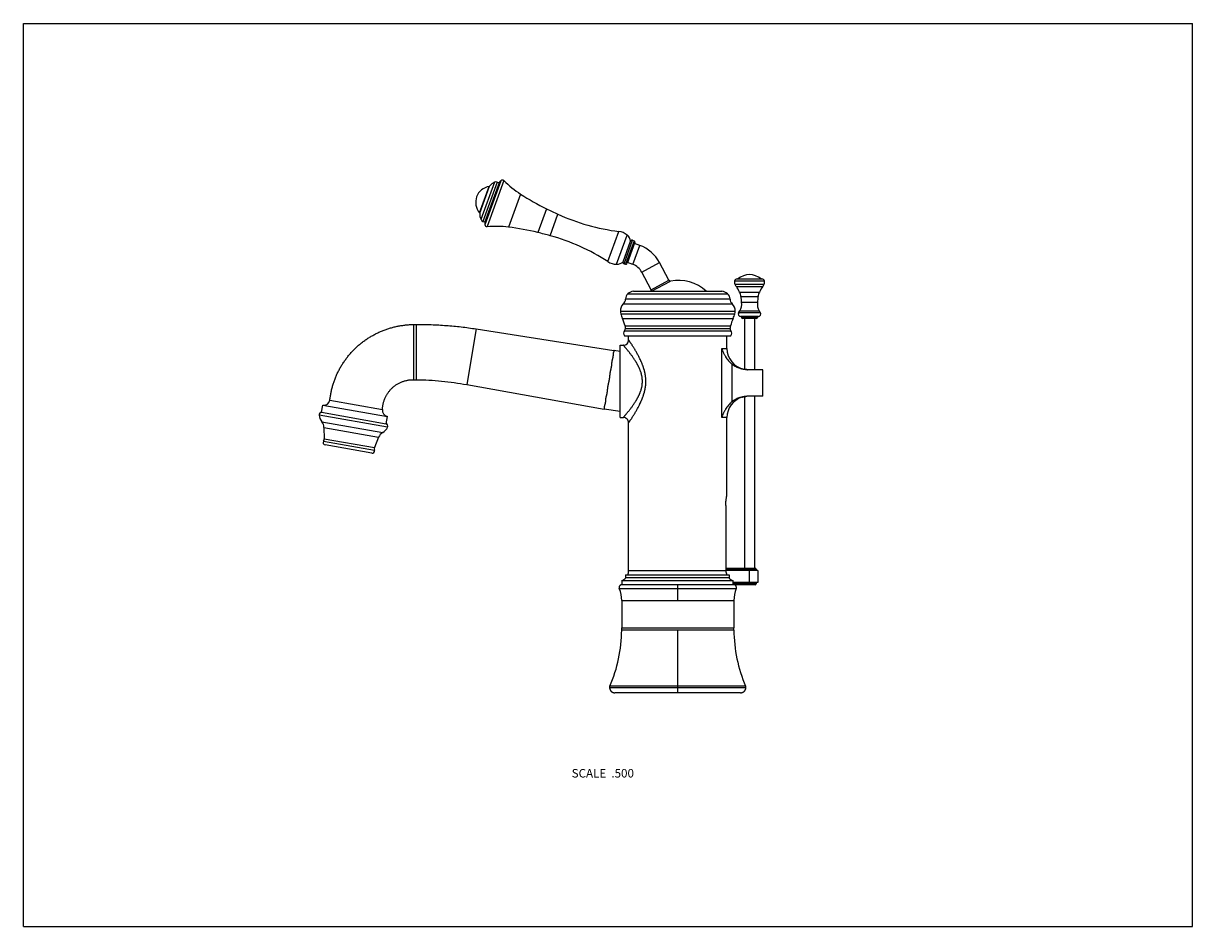
# Model space of a CAD drawing. Units: inches. Extents: x 0 to 11, y 0 to 8.5.
import ezdxf

# ---------------------------------------------------------------- set-up
doc = ezdxf.new("R2010")
doc.units = ezdxf.units.IN
doc.header["$LTSCALE"] = 0.605
doc.header["$MEASUREMENT"] = 0
doc.layers.get('0').update_dxf_attribs({"linetype": 'CONTINUOUS'})
doc.styles.get("Standard").update_dxf_attribs({"font": 'txt', "width": 0.8})

msp = doc.modelspace()

# ---------------------------------------------------------------- linework, layer by layer
at = {"color": 7, "linetype": 'Continuous'}
for p, q in [((0, 0), (0, 8.5)), ((0, 8.5), (11, 8.5)), ((11, 0), (11, 8.5)), ((4.292, 6.718), (4.382, 6.965)), ((4.293, 6.714), (4.385, 6.967)), ((4.433, 7.006), (4.305, 6.654)), ((4.457, 7.007), (4.322, 6.637)), ((4.475, 7.001), (4.34, 6.631)), ((4.492, 7.019), (4.341, 6.605)), ((4.521, 7.02), (4.363, 6.587)), ((4.457, 7.007), (4.475, 7.001)), ((4.475, 7.001), (4.492, 7.019)), ((4.678, 6.893), (4.565, 6.583)), ((4.922, 6.755), (4.841, 6.532)), ((4.322, 6.637), (4.34, 6.631)), ((4.34, 6.631), (4.341, 6.605)), ((4.956, 6.502), (5.029, 6.704)), ((5.499, 6.258), (5.602, 6.542)), ((5.58, 6.233), (5.681, 6.508)), ((5.642, 6.257), (5.712, 6.45)), ((5.651, 6.238), (5.731, 6.459)), ((5.746, 6.454), (5.666, 6.233)), ((5.752, 6.441), (5.679, 6.239)), ((5.731, 6.459), (5.746, 6.454)), ((5.733, 6.232), (5.798, 6.411)), ((5.798, 6.411), (5.748, 6.429)), ((5.651, 6.238), (5.666, 6.233)), ((5.733, 6.232), (5.683, 6.25)), ((5.817, 6.159), (5.985, 6.249)), ((6.073, 6.082), (5.985, 6.249)), ((5.905, 5.993), (5.817, 6.159)), ((5.905, 5.993), (6.073, 6.082)), ((5.91, 5.979), (6.089, 6.075)), ((6.691, 6.077), (6.971, 6.077)), ((6.948, 6.094), (6.715, 6.094)), ((6.723, 6.096), (6.94, 6.096)), ((5.688, 5.954), (6.625, 5.954)), ((5.74, 5.979), (6.573, 5.979)), ((6.694, 6.047), (6.969, 6.047)), ((6.708, 6.023), (6.955, 6.023)), ((6.739, 5.971), (6.924, 5.971)), ((5.644, 5.86), (6.669, 5.86)), ((5.665, 5.907), (6.648, 5.907)), ((6.751, 5.929), (6.911, 5.929)), ((6.757, 5.876), (6.906, 5.876)), ((5.616, 5.793), (6.697, 5.793)), ((5.62, 5.767), (6.693, 5.767)), ((5.635, 5.724), (6.677, 5.724)), ((6.933, 5.776), (6.73, 5.776)), ((6.741, 5.795), (6.922, 5.795)), ((6.916, 5.743), (6.747, 5.743)), ((6.756, 5.743), (6.756, 5.733)), ((6.906, 5.733), (6.756, 5.733)), ((6.896, 5.723), (6.766, 5.723)), ((6.784, 5.723), (6.784, 5.244)), ((6.878, 5.723), (6.878, 5.241)), ((6.906, 5.743), (6.906, 5.733)), ((3.669, 5.666), (3.669, 5.147)), ((3.669, 5.666), (3.696, 5.666)), ((3.696, 5.666), (3.696, 5.147)), ((4.259, 5.625), (4.171, 5.101)), ((4.259, 5.625), (5.556, 5.423)), ((5.66, 5.653), (6.652, 5.653)), ((5.665, 5.63), (6.648, 5.63)), ((5.656, 5.56), (6.657, 5.56)), ((5.657, 5.607), (6.656, 5.607)), ((5.694, 5.521), (5.694, 5.56)), ((6.619, 5.441), (6.619, 5.56)), ((5.615, 5.413), (5.556, 5.423)), ((5.615, 4.791), (5.615, 5.471)), ((5.615, 5.471), (5.644, 5.471)), ((6.571, 5.441), (6.619, 5.441)), ((6.571, 4.791), (6.571, 5.441)), ((6.668, 4.941), (6.668, 5.291)), ((6.956, 5.241), (6.806, 5.241)), ((6.956, 4.991), (6.956, 5.241)), ((3.669, 5.147), (3.696, 5.147)), ((4.171, 5.101), (5.464, 4.871)), ((2.883, 4.954), (3.379, 4.866)), ((6.784, 4.989), (6.784, 3.373)), ((6.956, 4.991), (6.806, 4.991)), ((6.878, 4.991), (6.878, 3.373)), ((2.806, 4.84), (2.818, 4.908)), ((2.806, 4.84), (3.412, 4.733)), ((2.818, 4.908), (3.424, 4.801)), ((5.615, 4.846), (5.464, 4.871)), ((3.426, 4.699), (2.782, 4.812)), ((2.808, 4.751), (3.381, 4.65)), ((3.412, 4.733), (3.424, 4.801)), ((5.615, 4.791), (5.644, 4.791)), ((5.694, 3.35), (5.694, 4.741)), ((6.619, 4.791), (6.571, 4.791)), ((6.619, 4.061), (6.619, 4.791)), ((2.828, 4.696), (2.831, 4.591)), ((2.828, 4.696), (3.342, 4.605)), ((2.824, 4.568), (3.302, 4.483)), ((2.831, 4.591), (3.304, 4.508)), ((3.277, 4.456), (2.839, 4.533)), ((3.342, 4.605), (3.304, 4.508)), ((6.608, 3.964), (6.608, 3.35)), ((5.666, 3.31), (6.64, 3.31)), ((5.666, 3.31), (5.666, 3.281)), ((5.694, 3.35), (6.608, 3.35)), ((6.608, 3.373), (6.884, 3.373)), ((6.608, 3.363), (6.894, 3.363)), ((6.909, 3.35), (6.608, 3.35)), ((6.64, 3.31), (6.64, 3.277)), ((6.831, 3.216), (6.831, 3.373)), ((6.894, 3.363), (6.894, 3.35)), ((6.909, 3.35), (6.909, 3.239)), ((5.629, 3.256), (6.675, 3.256)), ((5.629, 3.256), (5.629, 3.216)), ((6.884, 3.216), (5.629, 3.216)), ((6.637, 3.281), (5.666, 3.281)), ((6.156, 3.07), (6.156, 3.216)), ((6.675, 3.256), (6.675, 3.216)), ((6.909, 3.239), (6.675, 3.239)), ((6.894, 3.226), (6.675, 3.226)), ((6.894, 3.239), (6.894, 3.226)), ((5.606, 3.181), (6.707, 3.181)), ((5.629, 3.07), (6.684, 3.07)), ((5.629, 3.07), (5.629, 2.813)), ((6.684, 3.07), (6.684, 2.813)), ((5.629, 2.813), (6.684, 2.813)), ((5.629, 2.791), (5.629, 2.813)), ((6.684, 2.791), (5.629, 2.791)), ((6.156, 2.201), (6.156, 2.791)), ((6.684, 2.791), (6.684, 2.813)), ((6.798, 2.246), (5.515, 2.246)), ((6.795, 2.263), (5.518, 2.263)), ((6.748, 2.201), (5.565, 2.201)), ((0, 0), (11, 0))]:
    msp.add_line(p, q, dxfattribs=at)
for points in [[(5.629, 3.216), (5.628, 3.216), (5.627, 3.216), (5.627, 3.216), (5.626, 3.216), (5.625, 3.216), (5.625, 3.216), (5.624, 3.216), (5.623, 3.216), (5.622, 3.215), (5.622, 3.215), (5.621, 3.215), (5.62, 3.215), (5.62, 3.215), (5.619, 3.214), (5.618, 3.214), (5.618, 3.214), (5.617, 3.213), (5.616, 3.213), (5.616, 3.213), (5.615, 3.212), (5.615, 3.212), (5.614, 3.211), (5.613, 3.211), (5.613, 3.211), (5.612, 3.21), (5.612, 3.21), (5.611, 3.209), (5.611, 3.209), (5.61, 3.208), (5.61, 3.208), (5.609, 3.207), (5.609, 3.206), (5.608, 3.206), (5.608, 3.205), (5.608, 3.205), (5.607, 3.204), (5.607, 3.203), (5.607, 3.203), (5.606, 3.202), (5.606, 3.201), (5.606, 3.201), (5.605, 3.2), (5.605, 3.199), (5.605, 3.199), (5.605, 3.198), (5.605, 3.197), (5.604, 3.197), (5.604, 3.196), (5.604, 3.195), (5.604, 3.194), (5.604, 3.194), (5.604, 3.193), (5.604, 3.192), (5.604, 3.192), (5.604, 3.191), (5.604, 3.19), (5.604, 3.189), (5.604, 3.189), (5.604, 3.188), (5.604, 3.187), (5.604, 3.187), (5.604, 3.186), (5.605, 3.185), (5.605, 3.184), (5.605, 3.184), (5.605, 3.183), (5.606, 3.182), (5.606, 3.182), (5.606, 3.181)], [(6.707, 3.181), (6.707, 3.182), (6.707, 3.182), (6.707, 3.183), (6.708, 3.184), (6.708, 3.184), (6.708, 3.185), (6.708, 3.186), (6.708, 3.187), (6.708, 3.187), (6.709, 3.188), (6.709, 3.189), (6.709, 3.189), (6.709, 3.19), (6.709, 3.191), (6.709, 3.192), (6.709, 3.192), (6.709, 3.193), (6.709, 3.194), (6.709, 3.194), (6.709, 3.195), (6.708, 3.196), (6.708, 3.197), (6.708, 3.197), (6.708, 3.198), (6.708, 3.199), (6.707, 3.199), (6.707, 3.2), (6.707, 3.201), (6.707, 3.201), (6.706, 3.202), (6.706, 3.203), (6.706, 3.203), (6.705, 3.204), (6.705, 3.205), (6.705, 3.205), (6.704, 3.206), (6.704, 3.206), (6.703, 3.207), (6.703, 3.208), (6.702, 3.208), (6.702, 3.209), (6.701, 3.209), (6.701, 3.21), (6.7, 3.21), (6.7, 3.211), (6.699, 3.211), (6.699, 3.211), (6.698, 3.212), (6.697, 3.212), (6.697, 3.213), (6.696, 3.213), (6.696, 3.213), (6.695, 3.214), (6.694, 3.214), (6.694, 3.214), (6.693, 3.215), (6.692, 3.215), (6.692, 3.215), (6.691, 3.215), (6.69, 3.215), (6.689, 3.216), (6.689, 3.216), (6.688, 3.216), (6.687, 3.216), (6.687, 3.216), (6.686, 3.216), (6.685, 3.216), (6.685, 3.216), (6.684, 3.216)], [(5.515, 2.246), (5.515, 2.246), (5.515, 2.244), (5.515, 2.243), (5.516, 2.242), (5.516, 2.241), (5.516, 2.24), (5.516, 2.239), (5.517, 2.237), (5.517, 2.236), (5.517, 2.235), (5.518, 2.234), (5.518, 2.233), (5.519, 2.232), (5.519, 2.231), (5.52, 2.23), (5.52, 2.228), (5.521, 2.227), (5.521, 2.226), (5.522, 2.225), (5.522, 2.224), (5.523, 2.223), (5.524, 2.222), (5.524, 2.221), (5.525, 2.22), (5.526, 2.219), (5.527, 2.218), (5.527, 2.218), (5.528, 2.217), (5.529, 2.216), (5.53, 2.215), (5.531, 2.214), (5.531, 2.213), (5.532, 2.213), (5.533, 2.212), (5.534, 2.211), (5.535, 2.211), (5.536, 2.21), (5.537, 2.209), (5.538, 2.209), (5.539, 2.208), (5.54, 2.207), (5.541, 2.207), (5.542, 2.206), (5.543, 2.206), (5.544, 2.205), (5.545, 2.205), (5.546, 2.204), (5.548, 2.204), (5.549, 2.203), (5.55, 2.203), (5.551, 2.203), (5.552, 2.202), (5.553, 2.202), (5.554, 2.202), (5.556, 2.201), (5.557, 2.201), (5.558, 2.201), (5.559, 2.201), (5.56, 2.201), (5.561, 2.201), (5.563, 2.201), (5.564, 2.201), (5.565, 2.201)], [(6.748, 2.201), (6.749, 2.201), (6.75, 2.201), (6.751, 2.201), (6.752, 2.201), (6.754, 2.201), (6.755, 2.201), (6.756, 2.201), (6.757, 2.201), (6.758, 2.202), (6.759, 2.202), (6.761, 2.202), (6.762, 2.203), (6.763, 2.203), (6.764, 2.203), (6.765, 2.204), (6.766, 2.204), (6.767, 2.205), (6.768, 2.205), (6.77, 2.206), (6.771, 2.206), (6.772, 2.207), (6.773, 2.207), (6.774, 2.208), (6.775, 2.209), (6.776, 2.209), (6.777, 2.21), (6.778, 2.211), (6.779, 2.211), (6.78, 2.212), (6.78, 2.213), (6.781, 2.213), (6.782, 2.214), (6.783, 2.215), (6.784, 2.216), (6.785, 2.217), (6.785, 2.218), (6.786, 2.218), (6.787, 2.219), (6.788, 2.22), (6.788, 2.221), (6.789, 2.222), (6.79, 2.223), (6.79, 2.224), (6.791, 2.225), (6.791, 2.226), (6.792, 2.227), (6.793, 2.228), (6.793, 2.23), (6.794, 2.231), (6.794, 2.232), (6.795, 2.233), (6.795, 2.234), (6.795, 2.235), (6.796, 2.236), (6.796, 2.237), (6.796, 2.239), (6.797, 2.24), (6.797, 2.241), (6.797, 2.242), (6.797, 2.243), (6.797, 2.244), (6.798, 2.246), (6.798, 2.246)]]:
    msp.add_lwpolyline(points, dxfattribs=at)
for centre, radius, start, end in [((4.405, 6.817), 0.15, 98.6918, 221.3082), ((4.381, 6.97), 0.005, 278.6918, 320.8963), ((4.502, 6.872), 0.15, 117.0522, 140.8963), ((4.447, 6.979), 0.03, 70, 117.0522), ((4.507, 7.006), 0.02, 45.3066, 137), ((5.224, 7.731), 1, 225.3066, 236.8793), ((5.934, 8.82), 2.3, 236.8793, 243.8768), ((4.288, 6.715), 0.005, 359.1037, 41.3082), ((4.443, 6.712), 0.15, 179.1037, 202.9478), ((6.793, 10.57), 4.25, 243.8768, 245.4793), ((4.333, 6.665), 0.03, 202.9478, 250), ((4.361, 6.607), 0.02, 183, 274.6934), ((5.843, 8.487), 1.96, 245.4793, 262.9482), ((4.445, 5.59), 1, 83.1207, 94.6934), ((4.289, 4.299), 2.3, 76.1232, 83.1207), ((3.821, 2.406), 4.25, 74.5207, 76.1232), ((4.433, 4.613), 1.96, 57.0518, 74.5207), ((5.583, 6.388), 0.155, 50.9372, 82.9482), ((5.626, 6.442), 0.086, 5.692, 50.9372), ((5.726, 6.445), 0.015, 70, 160), ((5.743, 6.444), 0.01, 340, 70), ((5.68, 6.087), 0.345, 28, 70), ((5.583, 6.388), 0.155, 237.0518, 269.0628), ((5.582, 6.319), 0.086, 269.0628, 314.308), ((5.656, 6.252), 0.015, 160, 250), ((5.669, 6.242), 0.01, 250, 340), ((5.68, 6.087), 0.155, 28, 70), ((6.086, 6.089), 0.015, 208, 281.6173), ((6.165, 5.707), 0.375, 46.4966, 101.6173), ((6.729, 6.065), 0.04, 162.1317, 206.6517), ((6.715, 6.069), 0.025, 90, 162.1317), ((6.719, 6.1), 0.006, 285.9451, 311.1395), ((6.831, 5.971), 0.165, 48.8605, 131.1395), ((6.944, 6.1), 0.006, 228.8605, 254.0549), ((6.948, 6.069), 0.025, 17.8683, 90), ((6.933, 6.065), 0.04, 333.3483, 17.8683), ((5.73, 5.905), 0.065, 130.2807, 178.4572), ((5.761, 5.868), 0.114, 100.772, 130.2807), ((5.892, 5.986), 0.015, 333.3552, 28), ((6.551, 5.868), 0.114, 49.7193, 79.228), ((6.583, 5.905), 0.065, 1.5428, 49.7193), ((6.881, 6.141), 0.21, 206.6517, 214.1997), ((6.294, 5.742), 0.5, 27.2417, 34.1997), ((6.627, 5.914), 0.125, 7.2143, 27.2417), ((7.035, 5.914), 0.125, 152.7583, 172.7857), ((7.369, 5.742), 0.5, 145.8003, 152.7583), ((6.781, 6.141), 0.21, 325.8003, 333.3483), ((5.701, 5.797), 0.085, 132.2686, 182.866), ((5.6, 5.908), 0.065, 312.2686, 358.4572), ((6.713, 5.908), 0.065, 181.5428, 227.7314), ((6.612, 5.797), 0.085, 357.134, 47.7314), ((6.608, 5.863), 0.15, 332.841, 4.8562), ((5.462, 5.766), 1.3, 4.8562, 7.2143), ((7.055, 5.863), 0.15, 175.1438, 207.159), ((8.201, 5.766), 1.3, 172.7857, 175.1438), ((5.741, 5.799), 0.125, 182.866, 194.8477), ((5.896, 5.84), 0.285, 194.8477, 204.1669), ((5.216, 5.535), 0.46, 14.8226, 24.1669), ((7.097, 5.535), 0.46, 155.8331, 165.1774), ((6.417, 5.84), 0.285, 335.8331, 345.1523), ((6.572, 5.799), 0.125, 345.1523, 357.134), ((6.747, 5.764), 0.021, 145.8915, 270), ((6.576, 5.879), 0.185, 325.8915, 332.841), ((6.766, 5.733), 0.01, 180, 270), ((6.896, 5.733), 0.01, 270, 360), ((6.916, 5.764), 0.021, 270, 34.1085), ((7.086, 5.879), 0.185, 207.159, 214.1085), ((5.636, 5.627), 0.0285, 316.1916, 6.4227), ((5.506, 5.612), 0.16, 6.4227, 14.8226), ((6.807, 5.612), 0.16, 165.1774, 173.5773), ((6.676, 5.627), 0.0285, 173.5773, 223.8084), ((5.644, 5.521), 0.05, 269.9997, 0.0004), ((5.682, 5.583), 0.035, 136.1916, 221.0823), ((6.63, 5.583), 0.035, 318.9177, 43.8084), ((6.819, 5.441), 0.2, 180, 258.8283), ((6.817, 5.43), 0.189, 266.8001, 270.0066), ((2.828, 4.963), 0.056, 260, 350), ((6.819, 4.791), 0.2, 107.8334, 180), ((6.815, 4.806), 0.185, 92.4575, 92.5731), ((6.815, 4.803), 0.188, 89.9884, 92.4539), ((3.434, 4.857), 0.056, 170, 260), ((2.806, 4.815), 0.025, 80, 186.1276), ((2.896, 4.825), 0.115, 186.1276, 219.7198), ((2.738, 4.694), 0.09, 1.458, 39.7198), ((3.404, 4.71), 0.025, 333.8724, 80), ((5.644, 4.741), 0.05, 359.9997, 90.0003), ((3.426, 4.572), 0.09, 120.2802, 158.542), ((3.323, 4.749), 0.115, 300.2802, 333.8724), ((2.842, 4.555), 0.0222, 145.7309, 260), ((2.791, 4.59), 0.04, 325.7309, 1.458), ((3.281, 4.478), 0.0222, 260, 14.2691), ((3.341, 4.493), 0.04, 158.542, 194.2691), ((5.594, 3.35), 0.1, 336.493, 360), ((6.707, 3.35), 0.0981, 180.0236, 204.005), ((6.884, 3.363), 0.01, 0, 90), ((5.594, 3.35), 0.1, 290.4873, 316.3529), ((6.71, 3.352), 0.102, 224.276, 249.8773), ((6.884, 3.226), 0.01, 270, 360), ((5.349, 3.07), 0.28, 0, 23.3452), ((6.964, 3.07), 0.28, 156.6548, 180), ((4.269, 2.801), 1.36, 336.6864, 359.5703), ((8.044, 2.801), 1.36, 180.4297, 203.3136), ((5.55, 2.249), 0.035, 156.6864, 185.1771), ((6.763, 2.249), 0.035, 354.8229, 23.3136)]:
    msp.add_arc(centre, radius, start, end, dxfattribs=at)
for points, knots in [([(2.883, 4.954), (2.885, 4.966), (2.888, 4.99), (2.894, 5.025), (2.902, 5.061), (2.911, 5.096), (2.923, 5.13), (2.935, 5.164), (2.949, 5.198), (2.965, 5.23), (2.982, 5.262), (3.001, 5.293), (3.018, 5.318), (3.032, 5.338), (3.046, 5.357), (3.065, 5.381), (3.085, 5.404), (3.102, 5.421), (3.119, 5.438), (3.14, 5.459), (3.163, 5.479), (3.182, 5.494), (3.201, 5.509), (3.226, 5.526), (3.251, 5.543), (3.272, 5.555), (3.293, 5.567), (3.319, 5.582), (3.352, 5.597), (3.386, 5.611), (3.42, 5.623), (3.454, 5.634), (3.489, 5.644), (3.525, 5.651), (3.56, 5.657), (3.596, 5.662), (3.633, 5.665), (3.657, 5.666), (3.669, 5.666)], [0, 0, 0, 0, 0.03125, 0.062499, 0.093749, 0.124999, 0.156249, 0.187498, 0.218748, 0.249998, 0.281248, 0.312497, 0.343747, 0.359373, 0.374999, 0.406249, 0.437498, 0.453124, 0.46875, 0.5, 0.53125, 0.546875, 0.562501, 0.593751, 0.625001, 0.640627, 0.656253, 0.687502, 0.718752, 0.750002, 0.781252, 0.812501, 0.843751, 0.875001, 0.906251, 0.9375, 0.96875, 1, 1, 1, 1]), ([(3.696, 5.666), (3.743, 5.667), (3.837, 5.666), (3.978, 5.658), (4.119, 5.645), (4.212, 5.632), (4.259, 5.625)], [0, 0, 0, 0, 0.249999, 0.499999, 0.749999, 1, 1, 1, 1]), ([(5.856, 5.131), (5.856, 5.134), (5.856, 5.141), (5.856, 5.15), (5.855, 5.16), (5.854, 5.172), (5.852, 5.185), (5.85, 5.197), (5.849, 5.207), (5.847, 5.216), (5.844, 5.228), (5.841, 5.24), (5.837, 5.252), (5.834, 5.26), (5.832, 5.269), (5.828, 5.28), (5.823, 5.291), (5.819, 5.302), (5.815, 5.311), (5.812, 5.319), (5.807, 5.329), (5.801, 5.342), (5.794, 5.357), (5.786, 5.371), (5.779, 5.385), (5.771, 5.399), (5.764, 5.412), (5.757, 5.423), (5.753, 5.431), (5.748, 5.438), (5.742, 5.448), (5.735, 5.459), (5.729, 5.469), (5.723, 5.478), (5.718, 5.485), (5.714, 5.491), (5.712, 5.494), (5.71, 5.498), (5.707, 5.501), (5.705, 5.504), (5.703, 5.507), (5.702, 5.51), (5.7, 5.512), (5.699, 5.514), (5.698, 5.515), (5.697, 5.516), (5.697, 5.517), (5.696, 5.518), (5.696, 5.518), (5.695, 5.519), (5.695, 5.52), (5.695, 5.52), (5.695, 5.52), (5.694, 5.52), (5.694, 5.521), (5.694, 5.521), (5.694, 5.521), (5.694, 5.521), (5.694, 5.521), (5.694, 5.521), (5.694, 5.521), (5.694, 5.521), (5.694, 5.521), (5.694, 5.521), (5.694, 5.521), (5.694, 5.521), (5.694, 5.521), (5.694, 5.521), (5.694, 5.521), (5.694, 5.521), (5.694, 5.521), (5.694, 5.521), (5.694, 5.521)], [0, 0, 0, 0, 0.022222, 0.044433, 0.066623, 0.088782, 0.132958, 0.15496, 0.176892, 0.198746, 0.220513, 0.263752, 0.285211, 0.306553, 0.327773, 0.348863, 0.390626, 0.411285, 0.431786, 0.452124, 0.472291, 0.512084, 0.551098, 0.589262, 0.626505, 0.662742, 0.697877, 0.731807, 0.748286, 0.764421, 0.795594, 0.825187, 0.853052, 0.879032, 0.902957, 0.914093, 0.924648, 0.934602, 0.943931, 0.952613, 0.960626, 0.967948, 0.97456, 0.980443, 0.983106, 0.985581, 0.987865, 0.989957, 0.991855, 0.993556, 0.99506, 0.996366, 0.996945, 0.997473, 0.997952, 0.99838, 0.998759, 0.999087, 0.999365, 0.999486, 0.999593, 0.999688, 0.999771, 0.999841, 0.999898, 0.999942, 0.99996, 0.999974, 0.999985, 0.999993, 0.999998, 1, 1, 1, 1]), ([(5.464, 4.871), (5.464, 4.871), (5.464, 4.871), (5.464, 4.871), (5.465, 4.871), (5.465, 4.871), (5.465, 4.871), (5.465, 4.871), (5.465, 4.872), (5.466, 4.872), (5.466, 4.872), (5.466, 4.873), (5.467, 4.873), (5.467, 4.874), (5.467, 4.874), (5.468, 4.875), (5.468, 4.876), (5.468, 4.877), (5.468, 4.878), (5.468, 4.879), (5.468, 4.879), (5.468, 4.88), (5.468, 4.881), (5.468, 4.883), (5.468, 4.884), (5.468, 4.886), (5.468, 4.888), (5.468, 4.889), (5.468, 4.89), (5.468, 4.892), (5.468, 4.893), (5.468, 4.894), (5.468, 4.896), (5.469, 4.897), (5.469, 4.899), (5.469, 4.9), (5.47, 4.902), (5.47, 4.903), (5.47, 4.905), (5.471, 4.907), (5.471, 4.908), (5.472, 4.91), (5.473, 4.913), (5.474, 4.915), (5.474, 4.918), (5.475, 4.92), (5.475, 4.923), (5.476, 4.925), (5.476, 4.927), (5.477, 4.929), (5.477, 4.931), (5.477, 4.933), (5.478, 4.935), (5.478, 4.938), (5.479, 4.942), (5.479, 4.946), (5.479, 4.949), (5.479, 4.951), (5.479, 4.954), (5.48, 4.956), (5.48, 4.959), (5.48, 4.961), (5.48, 4.964), (5.48, 4.967), (5.481, 4.969), (5.481, 4.972), (5.482, 4.974), (5.482, 4.977), (5.483, 4.98), (5.483, 4.982), (5.484, 4.985), (5.484, 4.988), (5.485, 4.991), (5.486, 4.993), (5.486, 4.996), (5.487, 5), (5.488, 5.004), (5.489, 5.008), (5.49, 5.01), (5.491, 5.013), (5.491, 5.016), (5.492, 5.019), (5.492, 5.022), (5.493, 5.025), (5.493, 5.028), (5.494, 5.031), (5.494, 5.036), (5.495, 5.04), (5.495, 5.044), (5.496, 5.047), (5.496, 5.05), (5.496, 5.054), (5.497, 5.057), (5.497, 5.06), (5.497, 5.063), (5.498, 5.067), (5.498, 5.07), (5.498, 5.073), (5.499, 5.077), (5.499, 5.079), (5.499, 5.081), (5.5, 5.083), (5.5, 5.085), (5.5, 5.086), (5.501, 5.088), (5.501, 5.09), (5.501, 5.093), (5.502, 5.096), (5.503, 5.101), (5.504, 5.105), (5.505, 5.11), (5.506, 5.113), (5.507, 5.116), (5.508, 5.12), (5.508, 5.123), (5.509, 5.126), (5.51, 5.13), (5.511, 5.133), (5.511, 5.136), (5.512, 5.141), (5.513, 5.145), (5.514, 5.15), (5.514, 5.153), (5.515, 5.157), (5.515, 5.16), (5.516, 5.164), (5.516, 5.167), (5.516, 5.17), (5.517, 5.174), (5.517, 5.177), (5.517, 5.182), (5.518, 5.187), (5.519, 5.193), (5.519, 5.197), (5.519, 5.201), (5.52, 5.204), (5.52, 5.206), (5.52, 5.207), (5.521, 5.209), (5.521, 5.211), (5.522, 5.214), (5.522, 5.217), (5.523, 5.221), (5.524, 5.224), (5.524, 5.227), (5.525, 5.23), (5.526, 5.233), (5.527, 5.237), (5.528, 5.24), (5.528, 5.243), (5.529, 5.247), (5.53, 5.252), (5.531, 5.257), (5.532, 5.261), (5.533, 5.265), (5.533, 5.268), (5.534, 5.271), (5.534, 5.274), (5.535, 5.277), (5.535, 5.28), (5.535, 5.284), (5.536, 5.288), (5.536, 5.292), (5.536, 5.294), (5.537, 5.297), (5.537, 5.3), (5.537, 5.303), (5.537, 5.306), (5.538, 5.309), (5.538, 5.311), (5.538, 5.314), (5.539, 5.316), (5.539, 5.318), (5.539, 5.32), (5.54, 5.322), (5.54, 5.325), (5.541, 5.327), (5.541, 5.33), (5.542, 5.332), (5.543, 5.335), (5.543, 5.337), (5.544, 5.34), (5.544, 5.342), (5.545, 5.344), (5.546, 5.347), (5.547, 5.35), (5.547, 5.353), (5.548, 5.356), (5.548, 5.358), (5.549, 5.36), (5.549, 5.362), (5.549, 5.364), (5.55, 5.366), (5.55, 5.368), (5.55, 5.37), (5.551, 5.373), (5.551, 5.376), (5.551, 5.378), (5.551, 5.38), (5.551, 5.382), (5.551, 5.384), (5.551, 5.385), (5.551, 5.387), (5.551, 5.389), (5.551, 5.39), (5.551, 5.392), (5.552, 5.393), (5.552, 5.394), (5.552, 5.395), (5.552, 5.397), (5.552, 5.398), (5.553, 5.399), (5.553, 5.401), (5.553, 5.402), (5.554, 5.403), (5.554, 5.404), (5.555, 5.406), (5.555, 5.407), (5.556, 5.409), (5.557, 5.41), (5.557, 5.412), (5.557, 5.413), (5.558, 5.414), (5.558, 5.414), (5.558, 5.415), (5.558, 5.416), (5.558, 5.417), (5.558, 5.418), (5.558, 5.419), (5.558, 5.42), (5.558, 5.42), (5.558, 5.421), (5.558, 5.421), (5.558, 5.422), (5.557, 5.422), (5.557, 5.422), (5.557, 5.422), (5.557, 5.423), (5.557, 5.423), (5.557, 5.423), (5.556, 5.423), (5.556, 5.423), (5.556, 5.423)], [0, 0, 0, 0, 0.000068, 0.00026, 0.000564, 0.000965, 0.001452, 0.002017, 0.002653, 0.003352, 0.004111, 0.004927, 0.005798, 0.006724, 0.008748, 0.011015, 0.012248, 0.01355, 0.014926, 0.016376, 0.017902, 0.019506, 0.021188, 0.022947, 0.026697, 0.030744, 0.032874, 0.035072, 0.037337, 0.039666, 0.042058, 0.044512, 0.047029, 0.049609, 0.052255, 0.05497, 0.057756, 0.060613, 0.06354, 0.066536, 0.0696, 0.072728, 0.079177, 0.082493, 0.08587, 0.092802, 0.096355, 0.099968, 0.103639, 0.107368, 0.111157, 0.115004, 0.118909, 0.122873, 0.130975, 0.139305, 0.143554, 0.147857, 0.152213, 0.156621, 0.161081, 0.16559, 0.170148, 0.174753, 0.179407, 0.184107, 0.188853, 0.193646, 0.198487, 0.203374, 0.208306, 0.213284, 0.218305, 0.223369, 0.228474, 0.23362, 0.24403, 0.249293, 0.254592, 0.259928, 0.265299, 0.270705, 0.276145, 0.281619, 0.287126, 0.292665, 0.298235, 0.309467, 0.315127, 0.320815, 0.326529, 0.332271, 0.338037, 0.343828, 0.349642, 0.355478, 0.361336, 0.367215, 0.373113, 0.379031, 0.381997, 0.384967, 0.387941, 0.390919, 0.393902, 0.396888, 0.402874, 0.408874, 0.414887, 0.42695, 0.432999, 0.439058, 0.445126, 0.451202, 0.457286, 0.463376, 0.469471, 0.475571, 0.481675, 0.487782, 0.5, 0.506109, 0.512218, 0.518324, 0.524428, 0.530528, 0.536624, 0.542714, 0.548797, 0.554874, 0.560941, 0.573049, 0.585113, 0.591126, 0.597126, 0.603111, 0.606098, 0.60908, 0.612059, 0.615033, 0.620968, 0.626886, 0.632785, 0.638664, 0.644521, 0.650358, 0.656172, 0.661963, 0.667729, 0.67347, 0.679185, 0.690532, 0.701764, 0.707334, 0.712873, 0.71838, 0.723854, 0.729294, 0.7347, 0.740072, 0.745407, 0.755969, 0.761193, 0.766379, 0.771525, 0.776631, 0.781695, 0.786716, 0.791693, 0.796626, 0.801513, 0.806353, 0.808755, 0.811146, 0.815892, 0.820593, 0.825246, 0.829852, 0.83441, 0.838919, 0.843378, 0.847786, 0.852143, 0.856446, 0.860694, 0.869024, 0.873104, 0.877126, 0.88109, 0.884996, 0.888843, 0.892631, 0.896361, 0.900032, 0.903644, 0.907198, 0.914129, 0.917506, 0.920823, 0.924078, 0.927271, 0.9304, 0.933464, 0.93646, 0.939387, 0.942244, 0.94503, 0.946396, 0.947745, 0.950391, 0.952971, 0.955487, 0.957942, 0.960334, 0.962663, 0.964928, 0.967126, 0.969256, 0.973303, 0.977053, 0.978812, 0.980494, 0.982098, 0.983624, 0.985074, 0.986449, 0.987752, 0.988985, 0.991252, 0.993276, 0.994202, 0.995073, 0.995889, 0.996648, 0.997347, 0.997982, 0.998548, 0.999035, 0.999436, 0.99974, 0.999932, 1, 1, 1, 1]), ([(5.824, 5.131), (5.824, 5.134), (5.824, 5.14), (5.823, 5.149), (5.822, 5.158), (5.821, 5.167), (5.82, 5.175), (5.818, 5.187), (5.815, 5.198), (5.812, 5.21), (5.809, 5.221), (5.805, 5.231), (5.8, 5.242), (5.797, 5.25), (5.794, 5.257), (5.79, 5.265), (5.787, 5.272), (5.783, 5.28), (5.779, 5.287), (5.775, 5.294), (5.771, 5.301), (5.767, 5.308), (5.763, 5.314), (5.758, 5.323), (5.751, 5.334), (5.742, 5.346), (5.734, 5.358), (5.726, 5.37), (5.718, 5.381), (5.71, 5.391), (5.702, 5.401), (5.695, 5.411), (5.687, 5.42), (5.681, 5.428), (5.674, 5.436), (5.668, 5.443), (5.664, 5.448), (5.66, 5.452), (5.658, 5.455), (5.656, 5.458), (5.654, 5.46), (5.652, 5.462), (5.65, 5.464), (5.649, 5.466), (5.648, 5.467), (5.647, 5.468), (5.646, 5.468), (5.646, 5.469), (5.645, 5.469), (5.645, 5.47), (5.645, 5.47), (5.645, 5.471), (5.644, 5.471), (5.644, 5.471), (5.644, 5.471), (5.644, 5.471), (5.644, 5.471), (5.644, 5.471), (5.644, 5.471), (5.644, 5.471), (5.644, 5.471), (5.644, 5.471), (5.644, 5.471), (5.644, 5.471), (5.644, 5.471), (5.644, 5.471), (5.644, 5.471), (5.644, 5.471)], [0, 0, 0, 0, 0.022663, 0.045311, 0.067928, 0.0905, 0.113013, 0.135455, 0.180072, 0.202233, 0.224281, 0.268007, 0.289673, 0.3112, 0.332581, 0.353809, 0.37488, 0.395788, 0.416528, 0.437092, 0.457475, 0.47767, 0.497671, 0.517471, 0.556437, 0.594502, 0.631593, 0.66763, 0.702524, 0.736175, 0.768471, 0.799293, 0.828509, 0.855977, 0.881545, 0.905054, 0.926336, 0.93609, 0.945226, 0.953722, 0.961558, 0.968714, 0.975173, 0.980916, 0.98593, 0.988159, 0.9902, 0.99205, 0.99371, 0.995177, 0.996451, 0.997531, 0.997998, 0.998416, 0.998786, 0.999107, 0.999378, 0.999601, 0.999694, 0.999774, 0.999843, 0.999899, 0.999942, 0.999974, 0.999985, 0.999993, 1, 1, 1, 1]), ([(6.571, 5.441), (6.572, 5.438), (6.574, 5.431), (6.577, 5.421), (6.581, 5.411), (6.586, 5.401), (6.59, 5.391), (6.596, 5.382), (6.601, 5.372), (6.609, 5.359), (6.619, 5.343), (6.634, 5.325), (6.647, 5.31), (6.659, 5.299), (6.665, 5.294), (6.668, 5.291)], [0, 0, 0, 0, 0.058054, 0.116684, 0.175888, 0.235671, 0.296036, 0.356992, 0.418548, 0.480715, 0.606902, 0.735622, 0.866786, 0.933188, 1, 1, 1, 1]), ([(6.806, 5.241), (6.803, 5.241), (6.797, 5.241), (6.788, 5.242), (6.778, 5.243), (6.766, 5.245), (6.751, 5.248), (6.733, 5.254), (6.716, 5.261), (6.702, 5.268), (6.691, 5.275), (6.683, 5.28), (6.675, 5.285), (6.671, 5.289), (6.668, 5.291)], [0, 0, 0, 0, 0.062475, 0.124953, 0.18743, 0.249911, 0.374853, 0.499815, 0.6248, 0.749814, 0.812347, 0.874889, 0.937441, 1, 1, 1, 1]), ([(6.806, 5.242), (6.805, 5.242), (6.804, 5.242), (6.801, 5.242), (6.798, 5.242), (6.796, 5.243), (6.793, 5.243), (6.791, 5.243), (6.789, 5.243), (6.787, 5.244), (6.786, 5.244), (6.786, 5.244), (6.785, 5.244), (6.784, 5.244), (6.783, 5.244), (6.783, 5.245), (6.782, 5.245), (6.782, 5.245), (6.782, 5.245), (6.781, 5.245), (6.781, 5.245), (6.781, 5.245), (6.781, 5.245), (6.781, 5.245), (6.781, 5.245), (6.78, 5.245), (6.78, 5.245), (6.78, 5.245), (6.78, 5.245), (6.78, 5.245), (6.78, 5.245), (6.78, 5.245), (6.78, 5.245), (6.78, 5.245), (6.78, 5.245), (6.78, 5.245), (6.78, 5.245), (6.78, 5.245), (6.78, 5.245), (6.78, 5.245), (6.78, 5.245), (6.78, 5.245), (6.78, 5.245), (6.78, 5.245), (6.78, 5.245)], [0, 0, 0, 0, 0.110064, 0.215548, 0.316007, 0.411018, 0.500178, 0.583102, 0.659425, 0.728801, 0.76078, 0.790901, 0.819126, 0.845419, 0.869747, 0.892076, 0.912377, 0.93062, 0.946781, 0.954074, 0.960836, 0.967068, 0.972765, 0.977927, 0.98255, 0.986633, 0.990175, 0.993175, 0.994471, 0.995631, 0.996654, 0.997542, 0.998293, 0.998907, 0.999163, 0.999385, 0.999573, 0.999727, 0.999846, 0.999932, 0.999962, 0.999983, 0.999996, 1, 1, 1, 1]), ([(3.379, 4.866), (3.379, 4.871), (3.379, 4.88), (3.381, 4.894), (3.383, 4.908), (3.386, 4.922), (3.389, 4.935), (3.393, 4.949), (3.398, 4.962), (3.403, 4.975), (3.409, 4.987), (3.416, 5), (3.423, 5.012), (3.43, 5.023), (3.439, 5.035), (3.447, 5.046), (3.457, 5.056), (3.466, 5.066), (3.477, 5.076), (3.487, 5.085), (3.499, 5.093), (3.51, 5.101), (3.522, 5.108), (3.534, 5.115), (3.547, 5.121), (3.56, 5.127), (3.573, 5.131), (3.586, 5.136), (3.6, 5.139), (3.613, 5.142), (3.627, 5.144), (3.641, 5.146), (3.655, 5.147), (3.664, 5.147), (3.669, 5.147)], [0, 0, 0, 0, 0.03125, 0.0625, 0.09375, 0.125, 0.15625, 0.1875, 0.21875, 0.25, 0.281251, 0.312501, 0.343751, 0.375001, 0.406251, 0.437501, 0.468751, 0.500001, 0.531251, 0.562501, 0.593751, 0.625001, 0.656251, 0.6875, 0.71875, 0.75, 0.78125, 0.8125, 0.84375, 0.875, 0.90625, 0.9375, 0.96875, 1, 1, 1, 1]), ([(3.696, 5.147), (3.735, 5.146), (3.815, 5.144), (3.934, 5.135), (4.053, 5.121), (4.132, 5.108), (4.171, 5.101)], [0, 0, 0, 0, 0.249999, 0.499999, 0.749999, 1, 1, 1, 1]), ([(5.644, 4.791), (5.644, 4.791), (5.644, 4.791), (5.644, 4.791), (5.644, 4.791), (5.644, 4.791), (5.644, 4.791), (5.644, 4.791), (5.644, 4.791), (5.644, 4.791), (5.644, 4.791), (5.644, 4.791), (5.644, 4.791), (5.644, 4.791), (5.644, 4.792), (5.644, 4.792), (5.644, 4.792), (5.644, 4.792), (5.644, 4.792), (5.644, 4.792), (5.645, 4.792), (5.645, 4.792), (5.645, 4.793), (5.645, 4.793), (5.646, 4.794), (5.646, 4.794), (5.647, 4.795), (5.647, 4.795), (5.648, 4.796), (5.649, 4.797), (5.65, 4.799), (5.652, 4.801), (5.654, 4.803), (5.656, 4.805), (5.658, 4.808), (5.66, 4.81), (5.663, 4.813), (5.665, 4.816), (5.668, 4.82), (5.671, 4.823), (5.675, 4.828), (5.681, 4.835), (5.687, 4.843), (5.695, 4.852), (5.702, 4.861), (5.71, 4.871), (5.718, 4.882), (5.726, 4.893), (5.734, 4.904), (5.742, 4.916), (5.751, 4.929), (5.758, 4.939), (5.763, 4.948), (5.767, 4.955), (5.771, 4.962), (5.775, 4.969), (5.779, 4.976), (5.783, 4.983), (5.787, 4.99), (5.79, 4.998), (5.794, 5.005), (5.797, 5.013), (5.8, 5.021), (5.805, 5.031), (5.809, 5.042), (5.812, 5.053), (5.814, 5.061), (5.816, 5.07), (5.819, 5.081), (5.821, 5.093), (5.822, 5.105), (5.823, 5.114), (5.824, 5.122), (5.824, 5.128), (5.824, 5.131)], [0, 0, 0, 0, 0.000002, 0.000006, 0.000014, 0.000025, 0.000039, 0.000056, 0.0001, 0.000155, 0.000223, 0.000303, 0.000396, 0.000501, 0.000618, 0.000888, 0.001208, 0.001577, 0.001994, 0.002461, 0.002976, 0.003539, 0.004811, 0.006277, 0.007935, 0.009784, 0.011823, 0.01405, 0.016464, 0.019062, 0.024803, 0.031259, 0.038413, 0.046247, 0.054741, 0.063875, 0.073628, 0.083979, 0.094907, 0.106393, 0.118414, 0.143982, 0.171449, 0.200665, 0.231487, 0.263783, 0.297434, 0.332329, 0.368368, 0.405461, 0.443528, 0.482495, 0.502296, 0.522298, 0.542495, 0.562879, 0.583445, 0.604185, 0.625095, 0.646167, 0.667397, 0.688779, 0.710307, 0.731975, 0.775704, 0.797754, 0.819916, 0.842181, 0.864541, 0.909493, 0.932067, 0.954686, 0.977336, 1, 1, 1, 1]), ([(5.694, 4.741), (5.694, 4.741), (5.694, 4.741), (5.694, 4.741), (5.694, 4.741), (5.694, 4.741), (5.694, 4.741), (5.694, 4.741), (5.694, 4.741), (5.694, 4.741), (5.694, 4.741), (5.694, 4.741), (5.694, 4.741), (5.694, 4.741), (5.694, 4.742), (5.694, 4.742), (5.694, 4.742), (5.694, 4.742), (5.694, 4.742), (5.694, 4.742), (5.695, 4.742), (5.695, 4.743), (5.695, 4.743), (5.695, 4.744), (5.696, 4.744), (5.696, 4.745), (5.697, 4.746), (5.697, 4.746), (5.698, 4.747), (5.699, 4.749), (5.7, 4.75), (5.702, 4.753), (5.703, 4.755), (5.705, 4.758), (5.707, 4.761), (5.71, 4.765), (5.712, 4.768), (5.714, 4.772), (5.718, 4.777), (5.723, 4.785), (5.729, 4.794), (5.735, 4.804), (5.742, 4.815), (5.748, 4.824), (5.753, 4.832), (5.757, 4.84), (5.764, 4.851), (5.771, 4.864), (5.779, 4.877), (5.786, 4.891), (5.793, 4.903), (5.797, 4.913), (5.802, 4.923), (5.807, 4.934), (5.812, 4.944), (5.815, 4.952), (5.819, 4.96), (5.823, 4.971), (5.828, 4.982), (5.832, 4.994), (5.834, 5.002), (5.837, 5.011), (5.841, 5.023), (5.844, 5.035), (5.847, 5.047), (5.849, 5.056), (5.85, 5.065), (5.852, 5.075), (5.853, 5.084), (5.855, 5.096), (5.856, 5.109), (5.856, 5.122), (5.856, 5.128), (5.856, 5.131)], [0, 0, 0, 0, 0.000002, 0.000007, 0.000015, 0.000026, 0.00004, 0.000058, 0.000102, 0.000159, 0.000229, 0.000312, 0.000407, 0.000514, 0.000635, 0.000913, 0.001241, 0.00162, 0.002049, 0.002527, 0.003056, 0.003634, 0.00494, 0.006444, 0.008145, 0.010043, 0.012135, 0.014419, 0.016894, 0.019557, 0.02544, 0.032052, 0.039374, 0.047387, 0.056069, 0.065398, 0.075352, 0.085907, 0.097043, 0.120968, 0.146948, 0.174813, 0.204406, 0.235579, 0.251714, 0.268193, 0.302123, 0.337258, 0.373495, 0.410738, 0.448902, 0.468307, 0.487916, 0.527709, 0.547876, 0.568214, 0.588715, 0.609375, 0.651137, 0.672227, 0.693447, 0.71479, 0.736249, 0.779488, 0.801254, 0.823108, 0.84504, 0.867043, 0.889106, 0.911222, 0.955567, 0.977778, 1, 1, 1, 1]), ([(6.668, 4.941), (6.671, 4.943), (6.675, 4.947), (6.683, 4.953), (6.691, 4.958), (6.702, 4.964), (6.716, 4.972), (6.733, 4.979), (6.751, 4.984), (6.766, 4.988), (6.778, 4.99), (6.788, 4.991), (6.797, 4.991), (6.803, 4.991), (6.806, 4.991)], [0, 0, 0, 0, 0.062559, 0.125111, 0.187653, 0.250186, 0.3752, 0.500185, 0.625147, 0.750089, 0.81257, 0.875047, 0.937525, 1, 1, 1, 1]), ([(6.758, 4.982), (6.758, 4.982), (6.758, 4.982), (6.758, 4.982), (6.758, 4.982), (6.758, 4.982), (6.758, 4.982), (6.758, 4.982), (6.758, 4.982), (6.758, 4.982), (6.758, 4.982), (6.758, 4.982), (6.758, 4.982), (6.758, 4.982), (6.758, 4.982), (6.758, 4.982), (6.758, 4.982), (6.758, 4.982), (6.758, 4.982), (6.758, 4.982), (6.758, 4.982), (6.758, 4.982), (6.758, 4.982), (6.758, 4.982), (6.759, 4.982), (6.759, 4.982), (6.759, 4.982), (6.76, 4.982), (6.76, 4.983), (6.76, 4.983), (6.761, 4.983), (6.762, 4.983), (6.763, 4.984), (6.764, 4.984), (6.765, 4.984), (6.767, 4.985), (6.768, 4.985), (6.769, 4.985), (6.772, 4.986), (6.775, 4.987), (6.778, 4.988), (6.782, 4.988), (6.787, 4.989), (6.791, 4.99), (6.796, 4.99), (6.801, 4.991), (6.805, 4.991), (6.806, 4.991)], [0, 0, 0, 0, 0.000005, 0.000018, 0.000041, 0.000073, 0.000114, 0.000164, 0.000292, 0.000456, 0.000657, 0.000894, 0.001168, 0.001477, 0.001824, 0.002626, 0.003573, 0.004666, 0.005904, 0.007286, 0.008813, 0.010485, 0.014259, 0.018607, 0.023524, 0.029007, 0.035052, 0.041656, 0.048813, 0.056518, 0.073554, 0.09272, 0.113968, 0.13725, 0.162513, 0.189706, 0.218775, 0.249666, 0.282326, 0.352732, 0.429559, 0.512374, 0.600732, 0.694174, 0.792217, 0.894343, 1, 1, 1, 1]), ([(6.668, 4.941), (6.665, 4.939), (6.659, 4.934), (6.647, 4.923), (6.634, 4.908), (6.619, 4.89), (6.609, 4.874), (6.601, 4.861), (6.596, 4.851), (6.59, 4.841), (6.586, 4.831), (6.581, 4.821), (6.577, 4.811), (6.574, 4.801), (6.572, 4.795), (6.571, 4.791)], [0, 0, 0, 0, 0.066812, 0.133214, 0.264378, 0.393098, 0.519285, 0.581452, 0.643008, 0.703964, 0.764329, 0.824112, 0.883316, 0.941946, 1, 1, 1, 1]), ([(6.608, 3.964), (6.608, 3.97), (6.609, 3.983), (6.61, 4.001), (6.611, 4.017), (6.614, 4.035), (6.616, 4.049), (6.618, 4.059), (6.619, 4.061)], [0, 0, 0, 0, 0.194181, 0.380906, 0.553141, 0.704507, 0.922621, 1, 1, 1, 1])]:
    msp.add_open_spline(points, degree=3, knots=knots, dxfattribs=at)

# ---------------------------------------------------------------- texts
at = {"color": 2, "linetype": 'Continuous', "insert": (5.744, 1.483), "char_height": 0.08, "width": 0.704, "attachment_point": 3, "line_spacing_factor": 0.9}
msp.add_mtext('SCALE  .500', dxfattribs=at)

doc.saveas('drawing.dxf')
